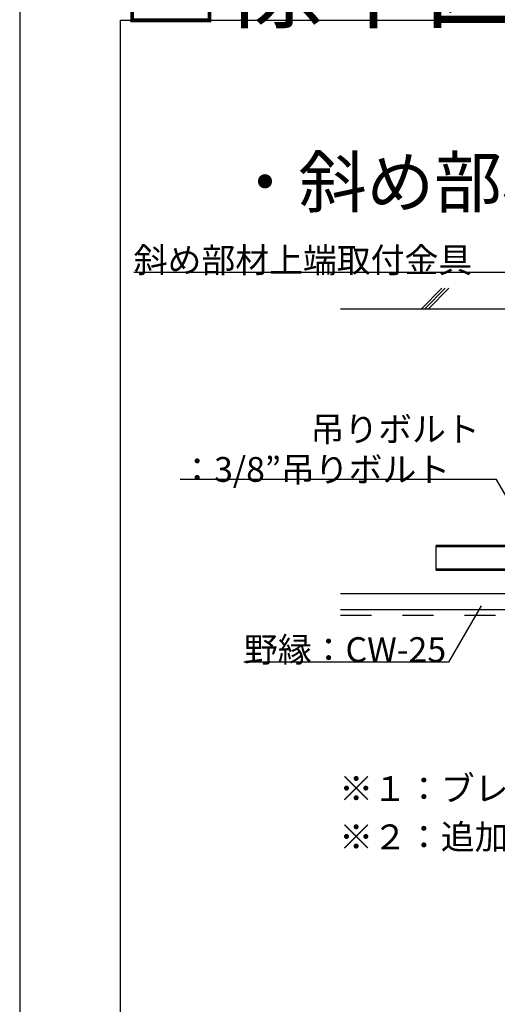
# Model space of a CAD drawing. Extents: x -47 to 343, y -35 to 242.
# Drawn here: x -47 to -27, y 108 to 147 of the extents above; entities that cross this region are included whole.
import ezdxf

# ---------------------------------------------------------------- set-up
doc = ezdxf.new("R2010")
doc.units = 0
doc.header["$MEASUREMENT"] = 0
doc.linetypes.add('DASHED1', pattern=[2.5, 1.25, -1.25])
for name, color, linetype in [('_2-2_野縁受け', 7, 'CONTINUOUS'), ('_2-3_野縁', 7, 'CONTINUOUS'), ('_2-6_文字', 7, 'CONTINUOUS'), ('_2-9_躯体', 7, 'CONTINUOUS'), ('_2-C_パネル', 7, 'CONTINUOUS'), ('_F-2_太線１', 7, 'CONTINUOUS'), ('_F-6_文字', 7, 'CONTINUOUS')]:
    doc.layers.add(name, color=color, linetype=linetype)
doc.styles.get("Standard").update_dxf_attribs({"font": 'txt', "bigfont": 'bigfont.shx'})

msp = doc.modelspace()

# ---------------------------------------------------------------- linework, layer by layer
at = {"layer": '_2-2_野縁受け', "color": 3, "linetype": 'Continuous'}
for p, q in [((-29.715, 125.246), (-29.715, 126.246)), ((-0.966, 126.246), (-29.715, 126.246)), ((-29.715, 126.206), (-0.966, 126.206)), ((-0.966, 125.286), (-29.715, 125.286)), ((-29.715, 125.246), (-0.966, 125.246))]:
    msp.add_line(p, q, dxfattribs=at)
at = {"layer": '_2-3_野縁', "color": 3, "linetype": 'Continuous'}
for p, q in [((-26.215, 124.296), (-33.565, 124.296)), ((-33.565, 123.671), (23.948, 123.671))]:
    msp.add_line(p, q, dxfattribs=at)
at = {"layer": '_2-6_文字', "color": 7, "linetype": 'Continuous'}
for p, q in [((-26.902, 137.241), (-41.902, 137.241)), ((-27.278, 128.908), (-40.028, 128.908)), ((-26.59, 127.715), (-27.278, 128.908)), ((-27.902, 123.815), (-29.209, 121.55)), ((-29.209, 121.55), (-37.459, 121.55))]:
    msp.add_line(p, q, dxfattribs=at)
at = {"layer": '_2-9_躯体', "color": 7, "linetype": 'Continuous'}
for p, q in [((-29.487, 136.605), (-30.307, 135.784)), ((-29.345, 136.605), (-30.166, 135.784)), ((-29.204, 136.605), (-30.025, 135.784)), ((-33.565, 135.784), (23.948, 135.784))]:
    msp.add_line(p, q, dxfattribs=at)
at = {"layer": '_2-C_パネル', "color": 4, "linetype": 'DASHED1'}
for p, q in [((-33.565, 123.671), (23.948, 123.671)), ((-33.565, 123.434), (23.948, 123.434))]:
    msp.add_line(p, q, dxfattribs=at)
at = {"layer": '_F-2_太線１', "color": 3, "linetype": 'Continuous'}
for p, q in [((-46.5, 242.129), (-46.5, -32.871)), ((-42.454, 147.406), (96.796, 147.406)), ((-42.454, 147.406), (-42.454, -14.594))]:
    msp.add_line(p, q, dxfattribs=at)

# ---------------------------------------------------------------- texts
at = {"layer": '_2-6_文字', "color": 7}
for s, height, p in [('・斜め部材\u3000Ｖ字（１スパン）', 2, (-37.976, 139.878)), ('斜め部材上端取付金具', 1, (-41.902, 137.241)), ('吊りボルト', 1, (-34.778, 130.431)), ('：3/8”吊りボルト', 1, (-40.028, 128.808)), ('野縁：CW-25', 1, (-37.459, 121.55)), ('※１：ブレース材下部のビス固定（2本/箇所）', 1, (-33.619, 115.953)), ('※２：追加野縁受け（野縁受け繋ぎ材）のビス固定（2本/箇所）', 1, (-33.619, 114.006))]:
    msp.add_text(s, height=height, dxfattribs=at).set_placement(p)
at = {"layer": '_F-6_文字', "color": 7}
msp.add_text('□標準図（断面図）', height=3, dxfattribs=at).set_placement((-42.454, 147.406))

doc.saveas('drawing.dxf')
